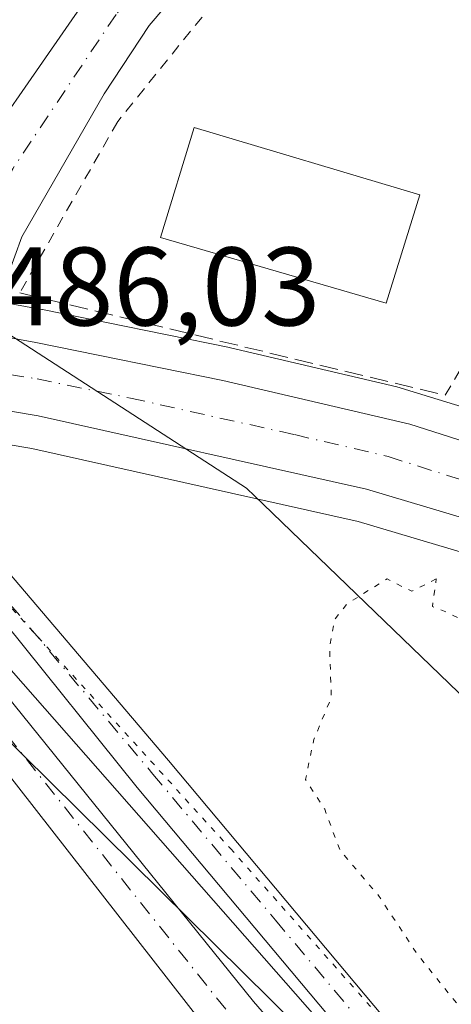
# Model space of a CAD drawing. Units: metres. Extents: x 624379 to 627830, y 4736494 to 4738869.
# Drawn here: x 626578 to 626617, y 4737162 to 4737251 of the extents above; entities that cross this region are included whole.
import ezdxf

# ---------------------------------------------------------------- set-up
doc = ezdxf.new("R2010")
doc.units = ezdxf.units.M
doc.header["$MEASUREMENT"] = 0
for name, pattern in [('DGN Style 2', [1.6480167562047852, 0.988810053722871, -0.6592067024819142]), ('DGN Style 3', [2.307223458686699, 1.648016756204785, -0.6592067024819142]), ('DGN Style 4', [2.6384748266838614, 1.318413404963828, -0.6592067024819142, 0.001648016756204785, -0.6592067024819142]), ('DGN Style 5', [1.1536117293433497, 0.4944050268614355, -0.6592067024819142])]:
    doc.linetypes.add(name, pattern=pattern)
for name, color, linetype, lineweight in [('Alambrada', 7, 'DGN Style 2', 0), ('Camino Cxs', 7, 'Continuous', 0), ('Camino eje', 30, 'DGN Style 4', 13), ('Carretera de calzada única Cxs', 7, 'Continuous', 13), ('Carretera de calzada única eje', 7, 'DGN Style 4', 0), ('Corriente artificial Cxs', 4, 'Continuous', 13), ('Corriente artificial eje', 142, 'DGN Style 4', 0), ('Curva de nivel normal depresión', 30, 'DGN Style 5', 0), ('Edificación Cxs', 1, 'Continuous', 13), ('Huerta CxS', 92, 'Continuous', 0), ('Muro lineal', 1, 'DGN Style 3', 13), ('Núcleo urbano CxS', 7, 'Continuous', 0), ('Rótulo de punto de cota en terreno', 7, 'Continuous', 0), ('Suelo desnudo CxS', 253, 'Continuous', 0), ('Tendido', 6, 'Continuous', 0), ('Vía pecuaria CxS', 92, 'Continuous', 13), ('Vía pecuaria eje', 92, 'DGN Style 5', 0)]:
    doc.layers.add(name, color=color, linetype=linetype, lineweight=lineweight)
doc.styles.add('Style-Arial', font='txt')

# ---------------------------------------------------------------- blocks, each defined once
blk = doc.blocks.new('*U19')
at = {"layer": 'Huerta CxS', "color": 92, "linetype": 'Continuous', "lineweight": 0}
blk.add_polyline3d([(626660.4508999997, 4737107.704700001, 484.1545999999944), (626673.2669000003, 4737084.2141, 483.507500000007), (626668.1601, 4737085.360099999, 482.7522000000026), (626641.4700999996, 4737108.470100001, 482.8595999999961), (626634.3400999998, 4737124.780099999, 485.5224000000017), (626616.2100999998, 4737143.1501, 485.8386000000028), (626599.4001000002, 4737162.620100001, 485.6635999999999), (626563.6700999998, 4737206.890100001, 486.0994999999967), (626559.7701000003, 4737211.190099999, 486.1699999999983), (626553.9801000003, 4737213.780099999, 486.402700000006), (626553.8896000005, 4737213.892899999, 486.4122000000062), (626554.7238999996, 4737214.003500001, 486.397100000002), (626563.0530000003, 4737214.147700001, 486.272100000002), (626574.7114000004, 4737213.033700001, 485.9758000000002), (626579.5267000003, 4737212.234300001, 485.8460000000051), (626608.7725000001, 4737205.695499999, 485.4643999999971), (626633.1907000003, 4737198.401500001, 485.374100000001), (626632.6414999999, 4737194.432700001, 485.5699000000022), (626640.6782999998, 4737174.9045, 485.1955000000017), (626680.9562999997, 4737128.8643, 485.054099999994)], close=True, dxfattribs=at)
blk.add_polyline3d([(626577.4265000002, 4737101.105699999, 484.3754000000045), (626568.8897000002, 4737114.2687, 484.574099999998), (626542.9671, 4737181.117900001, 485.1150000000052), (626533.1958999997, 4737208.9871, 486.6686999999947), (626533.6190999999, 4737209.290100001, 486.6836999999941), (626533.8110999997, 4737210.503500001, 486.8423000000039), (626539.0798000004, 4737211.540899999, 486.7087999999931), (626539.1129999999, 4737211.547499999, 486.7072999999946), (626541.9100000003, 4737212.096700001, 486.5681000000041), (626545.0596000003, 4737212.718900001, 486.5228000000062), (626549.9155000001, 4737213.3663, 486.4619999999995), (626550.0812999997, 4737213.388300001, 486.4603999999963), (626550.4700999996, 4737212.920100001, 486.4233999999997), (626556.4401000004, 4737209.0101, 486.0353000000032), (626564.7001, 4737199.290100001, 485.8770999999979), (626616.0701000001, 4737133.360099999, 485.8692000000011), (626626.4700999996, 4737118.3101, 485.6750999999931)], dxfattribs=at)
blk = doc.blocks.new('*U24')
at = {"layer": 'Núcleo urbano CxS', "color": 7, "linetype": 'Continuous', "lineweight": 0}
for points in [[(626872.5488999998, 4737122.395500001, 484.067200000005), (626827.9167, 4737136.492500001, 484.6454999999987), (626794.0417, 4737147.4507, 484.8029999999999), (626760.8843, 4737158.563100001, 484.8867999999929), (626693.2852999996, 4737179.2499, 485.1668000000063), (626650.5148, 4737193.226500001, 485.3696000000054), (626633.1907000003, 4737198.401500001, 485.374100000001), (626608.7725000001, 4737205.695499999, 485.4643999999971), (626579.5267000003, 4737212.234300001, 485.8460000000051), (626574.7114000004, 4737213.033700001, 485.9758000000002), (626563.0530000003, 4737214.147700001, 486.272100000002), (626554.7238999996, 4737214.003500001, 486.397100000002), (626553.8896000005, 4737213.892899999, 486.4122000000062), (626535.5500999996, 4737236.7501, 486.2069999999949), (626535.2368999999, 4737237.524599999, 486.1597000000039), (626532.7801000001, 4737243.600099999, 486.0769), (626530.1201, 4737258.2501, 486.2900999999983), (626530.4301000005, 4737263.7808, 486.478099999993), (626531.1801000005, 4737277.1601, 485.9989999999962), (626534.2001, 4737290.020099999, 486.0761000000057), (626544.5100999996, 4737323.840100001, 486.1781000000047)], [(626574.1607999997, 4737381.7413, 487.0645999999979), (626548.4993000004, 4737298.845899999, 486.8478000000032), (626541.7427000003, 4737274.449899999, 486.6875), (626541.3782000003, 4737265.884099999, 486.6334000000061), (626543.0093, 4737252.9001, 486.5209000000032), (626547.7341, 4737243.854499999, 486.4793999999966), (626554.1891000001, 4737236.675899999, 486.5571000000054), (626562.1080999998, 4737230.3049, 486.4125000000058), (626565.7197000004, 4737228.618100001, 486.2728999999963), (626569.0679000001, 4737227.053900001, 486.1713000000018), (626570.7752, 4737226.486600001, 486.1530999999959), (626570.8284999998, 4737226.474500001, 486.1523000000016), (626571.0380999995, 4737226.4055, 486.1499999999942), (626576.0028999997, 4737225.512499999, 486.0665000000009), (626580.4243999999, 4737224.712099999, 485.9777000000031), (626580.4885, 4737224.699899999, 485.9763999999996), (626597.2385, 4737221.289899999, 485.7400000000052), (626597.3229, 4737221.271299999, 485.7385000000068), (626612.2352999998, 4737217.785700001, 485.8990999999951), (626649.6201, 4737206.300100001, 485.3184000000037)]]:
    blk.add_polyline3d(points, dxfattribs=at)
blk = doc.blocks.new('*U32')
at = {"layer": 'Carretera de calzada única Cxs', "color": 7, "linetype": 'Continuous', "lineweight": 13}
for points in [[(626575.4700999996, 4737222.5601, 487.3087999999989), (626579.8901000004, 4737221.7601, 488.2982000000048), (626596.6401000004, 4737218.350099999, 486.0629999999946), (626613.4101, 4737214.4301, 486.876900000003), (626754.1201, 4737169.4301, 486.1802000000025)], [(626651.4101, 4737196.090100001, 485.8809999999939), (626609.5301000001, 4737208.600099999, 486.3358000000007), (626580.1001000004, 4737215.1801, 487.3948999999994), (626575.1001000004, 4737216.0101, 488.5380000000005)]]:
    blk.add_polyline3d(points, dxfattribs=at)

msp = doc.modelspace()

# ---------------------------------------------------------------- linework, layer by layer
at = {"layer": 'Alambrada', "color": 7, "linetype": 'DGN Style 2', "lineweight": 0}
msp.add_polyline3d([(626616.5701000001, 4737217.020099999, 489.5559999999969), (626649.5601000005, 4737272.3201, 488.6030000000028), (626674.5800999999, 4737308.7601, 489.1165000000037), (626656.1401000004, 4737315.350099999, 502.6524000000064), (626631.1201, 4737289.0001, 499.0739999999933), (626599.9501, 4737257.380100001, 500.9881000000024), (626587.2200999996, 4737241.5801, 500.3178000000044), (626578.4401000004, 4737226.210100001, 492.6350999999996)], dxfattribs=at)
at = {"layer": 'Camino Cxs', "color": 7, "linetype": 'Continuous', "lineweight": 0}
msp.add_polyline3d([(626722.1360999999, 4737374.8453, 488.3880999999965), (626706.4001000002, 4737363.390100001, 487.8450000000012), (626691.4901000002, 4737353.9301, 488.415399999998), (626684.5201000003, 4737348.2401, 498.7084000000032), (626596.5301000001, 4737257.8301, 499.8114999999962), (626590.0401, 4737250.210100001, 492.2385999999969), (626586.0100999996, 4737244.0801, 498.2263999999996), (626578.6201, 4737231.2301, 491.6128999999929), (626575.4700999996, 4737222.5601, 487.3087999999989), (626570.5081000002, 4737223.452500001, 486.3687000000064), (626567.9600999998, 4737224.2601, 486.328800000003), (626566.1407000005, 4737225.110099999, 486.3369999999995), (626571.8601000002, 4737234.520099999, 487.6854000000022), (626584.1101000002, 4737252.190099999, 487.867499999993), (626590.4600999998, 4737259.9101, 490.0414000000019), (626616.4401000004, 4737285.590100001, 490.4201999999932), (626675.4501, 4737346.8201, 490.1392999999953), (626681.6300999997, 4737351.960100001, 491.6233999999968), (626705.9779000003, 4737367.4737, 487.352899999998), (626718.1860999997, 4737376.724199999, 488.4796000000061), (626721.6001000004, 4737375.100199999, 488.4098999999987)], close=True, dxfattribs=at)
for points in [[(626566.1407000005, 4737225.110099999, 486.3369999999995), (626571.8601000002, 4737234.520099999, 487.6854000000022), (626584.1101000002, 4737252.190099999, 487.867499999993), (626590.4600999998, 4737259.9101, 490.0414000000019), (626616.4401000004, 4737285.590100001, 490.4201999999932), (626675.4501, 4737346.8201, 490.1392999999953), (626681.6300999997, 4737351.960100001, 491.6233999999968), (626705.9779000003, 4737367.4737, 487.352899999998), (626718.1860999997, 4737376.724199999, 488.4796000000061)], [(626722.1360999999, 4737374.8453, 488.3880999999965), (626706.4001000002, 4737363.390100001, 487.8450000000012), (626691.4901000002, 4737353.9301, 488.415399999998), (626684.5201000003, 4737348.2401, 498.7084000000032), (626596.5301000001, 4737257.8301, 499.8114999999962), (626590.0401, 4737250.210100001, 492.2385999999969), (626586.0100999996, 4737244.0801, 498.2263999999996), (626578.6201, 4737231.2301, 491.6128999999929), (626575.4700999996, 4737222.5601, 487.3087999999989)], [(626628.4801000003, 4737137.610099999, 488.4698000000063), (626611.0000999998, 4737155.530099999, 488.6092999999965), (626588.9801000003, 4737181.800100001, 489.8246999999974), (626565.3327000003, 4737211.240900001, 487.5228999999963), (626557.3136999998, 4737217.048699999, 486.540599999993), (626563.1700999998, 4737217.1501, 486.335500000001), (626566.4625000004, 4737216.8355, 486.4489999999933), (626567.6366999998, 4737212.623299999, 487.6445999999996), (626591.7701000003, 4737184.2401, 491.2274999999936), (626613.7500999998, 4737158.0101, 490.7816000000021), (626630.9301000005, 4737140.4001, 490.9092999999993)], [(626841.0000999998, 4736990.370100001, 484.834799999997), (626801.5701000001, 4737000.9801, 484.5816999999952), (626770.1501000002, 4737006.3301, 483.6817000000011), (626759.0100999996, 4737010.4101, 485.3107000000019), (626731.1501000002, 4737032.120100001, 489.6263000000035), (626717.9001000002, 4737043.690099999, 487.8410000000004), (626710.1101000002, 4737051.9901, 486.6570000000065), (626702.9600999998, 4737060.950099999, 486.1149000000005), (626686.6300999997, 4737086.3101, 486.629700000005), (626681.5601000005, 4737095.7301, 485.9474000000046), (626673.9801000003, 4737105.690099999, 485.2550999999949), (626665.4401000004, 4737113.4301, 484.8320999999996), (626652.6801000005, 4737122.100099999, 484.590400000001), (626640.1201, 4737128.890100001, 487.642200000002), (626628.4801000003, 4737137.610099999, 488.4698000000063), (626611.0000999998, 4737155.530099999, 488.6092999999965), (626588.9801000003, 4737181.800100001, 489.8246999999974), (626565.3327000003, 4737211.240900001, 487.5228999999963), (626557.3136999998, 4737217.048699999, 486.540599999993)], [(626566.4625000004, 4737216.8355, 486.4489999999933), (626567.6366999998, 4737212.623299999, 487.6445999999996), (626591.7701000003, 4737184.2401, 491.2274999999936), (626613.7500999998, 4737158.0101, 490.7816000000021), (626630.9301000005, 4737140.4001, 490.9092999999993), (626642.1201, 4737132.0101, 485.6978999999993), (626654.6001000004, 4737125.2601, 484.7060999999958), (626667.7301000003, 4737116.340100001, 484.629700000005), (626676.7200999996, 4737108.200099999, 485.8206999999966), (626684.6801000005, 4737097.7401, 487.2044000000024), (626689.8201000001, 4737088.190099999, 486.8087999999989), (626705.9700999996, 4737063.110099999, 487.5415000000066), (626720.4700999996, 4737046.350099999, 488.2940999999992), (626733.5000999998, 4737034.970100001, 487.9630999999936), (626760.8201000001, 4737013.6801, 486.7725000000065), (626771.1001000004, 4737009.920100001, 484.480899999995), (626802.3601000002, 4737004.590100001, 485.7060999999958), (626841.8501000004, 4736993.970100001, 484.3882000000012)]]:
    msp.add_polyline3d(points, dxfattribs=at)
at = {"layer": 'Camino eje', "color": 30, "linetype": 'DGN Style 4', "lineweight": 13}
for points in [[(626723.6590999998, 4737378.261499999, 488.5108000000037), (626720.5377000002, 4737375.6055, 488.444399999993), (626713.7865000004, 4737370.507300001, 488.1915000000009), (626706.0340999998, 4737364.945699999, 487.6343000000052), (626698.5062999995, 4737359.945900001, 487.6622999999963), (626686.5601000005, 4737352.9451, 490.7936999999947), (626683.0751, 4737350.100099999, 495.4465999999957), (626679.9851000002, 4737347.530099999, 495.7440000000061), (626665.2324999999, 4737332.2225, 500.6573999999965), (626643.2351000002, 4737309.620100001, 494.8503000000055), (626628.4824999999, 4737294.3125, 492.7636000000057), (626606.4851000002, 4737271.710100001, 495.2608999999939), (626593.4951, 4737258.870100001, 493.6371999999974), (626590.2500999998, 4737255.0601, 489.9103999999934), (626587.0751, 4737251.200099999, 490.3377999999939), (626577.8076999999, 4737237.3399, 489.9223999999958), (626573.1659000004, 4737229.1187, 487.5715000000055), (626570.5081000002, 4737223.452500001, 486.3687000000064), (626569.1114999996, 4737220.0931, 486.4663)], [(626559.7185000004, 4737220.6239, 486.4980000000069), (626577.5893000001, 4737198.247300001, 488.1915000000009), (626590.3750999998, 4737183.020099999, 490.2785000000004), (626601.3651000002, 4737169.905099999, 490.309699999998), (626612.3750999998, 4737156.770099999, 489.087400000004), (626629.7050999999, 4737139.005100001, 489.3956000000035)]]:
    msp.add_polyline3d(points, dxfattribs=at)
at = {"layer": 'Carretera de calzada única Cxs', "color": 7, "linetype": 'Continuous', "lineweight": 13}
for points in [[(626575.4700999996, 4737222.5601, 487.3087999999989), (626579.8901000004, 4737221.7601, 488.2982000000048), (626596.6401000004, 4737218.350099999, 486.0629999999946), (626613.4101, 4737214.4301, 486.876900000003), (626754.1201, 4737169.4301, 486.1802000000025), (626773.3000999996, 4737162.6801, 484.8267999999953), (626911.3300999999, 4737119.090100001, 483.9906000000047), (626942.8000999996, 4737110.6501, 483.8233999999939), (627012.5301000001, 4737097.440099999, 483.7589000000008), (627096.5100999996, 4737083.140100001, 483.4980999999971), (627218.7500999998, 4737068.020099999, 484.2544999999955), (627264.6001000004, 4737059.440099999, 483.812699999995), (627288.0800999999, 4737055.6801, 485.2045000000071), (627303.8300999999, 4737050.850099999, 484.0641999999935), (627317.7100999998, 4737046.890100001, 484.3840000000055), (627325.0000999998, 4737045.110099999, 484.4377999999998), (627329.9200999998, 4737044.2401, 484.0424000000058), (627344.1001000004, 4737042.670100001, 483.7810999999929), (627361.4101, 4737040.2401, 484.4527999999991), (627382.2600999996, 4737035.690099999, 486.5314000000071), (627389.1201, 4737035.360099999, 485.0528000000049)], [(627060.5000999998, 4737082.710100001, 483.4866999999941), (627035.3701, 4737087.420100001, 483.6018999999943), (626994.5000999998, 4737094.5101, 483.6818000000058), (626969.3701, 4737099.3301, 483.7550000000047), (626950.1901000004, 4737103.340100001, 483.8315000000002), (626935.6001000004, 4737106.8301, 483.9352000000072), (626916.3000999996, 4737112.130100001, 484.0478000000003), (626873.4401000004, 4737125.2601, 484.230899999995), (626828.8300999999, 4737139.350099999, 484.6597000000039), (626794.9801000003, 4737150.300100001, 484.8236999999936), (626761.8000999996, 4737161.420100001, 484.9404000000068), (626694.1901000004, 4737182.110099999, 485.8083000000043), (626651.4101, 4737196.090100001, 485.8809999999939), (626609.5301000001, 4737208.600099999, 486.3358000000007), (626580.1001000004, 4737215.1801, 487.3948999999994), (626575.1001000004, 4737216.0101, 488.5380000000005), (626566.4625000004, 4737216.8355, 486.4489999999933)]]:
    msp.add_polyline3d(points, dxfattribs=at)
at = {"layer": 'Carretera de calzada única eje', "color": 7, "linetype": 'DGN Style 4', "lineweight": 0}
msp.add_polyline3d([(626569.1114999996, 4737220.0931, 486.4663), (626572.7100999998, 4737219.7501, 486.7911000000022), (626577.5000999998, 4737218.890100001, 486.8776000000071), (626580.0000999998, 4737218.4801, 486.6891000000033), (626588.3701, 4737216.7601, 485.9377999999998), (626603.0800999999, 4737213.4801, 486.0936999999976), (626611.4801000003, 4737211.5101, 485.9033000000054), (626629.0500999996, 4737205.890100001, 486.2274999999936), (626650.0000999998, 4737199.630100001, 485.9174999999959), (626667.5800999999, 4737194.0101, 485.7358999999997), (626688.9801000003, 4737187.0101, 485.3831000000064), (626724.1401000004, 4737175.7601, 487.5295000000042), (626757.9600999998, 4737165.420100001, 485.3286999999983), (626762.7550999997, 4737163.735099999, 485.2341000000015)], dxfattribs=at)
at = {"layer": 'Corriente artificial Cxs', "color": 4, "linetype": 'Continuous', "lineweight": 13}
msp.add_polyline3d([(626634.3400999998, 4737124.780099999, 485.5224000000017), (626626.4700999996, 4737118.3101, 485.6750999999931), (626616.0701000001, 4737133.360099999, 485.8692000000011), (626564.7001, 4737199.290100001, 485.8770999999979), (626556.4401000004, 4737209.0101, 486.0353000000032), (626550.4700999996, 4737212.920100001, 486.4233999999997), (626553.9801000003, 4737213.780099999, 486.402700000006), (626559.7701000003, 4737211.190099999, 486.1699999999983), (626563.6700999998, 4737206.890100001, 486.0994999999967), (626599.4001000002, 4737162.620100001, 485.6635999999999), (626616.2100999998, 4737143.1501, 485.8386000000028)], close=True, dxfattribs=at)
for points in [[(626553.9801000003, 4737213.780099999, 486.402700000006), (626559.7701000003, 4737211.190099999, 486.1699999999983), (626563.6700999998, 4737206.890100001, 486.0994999999967), (626599.4001000002, 4737162.620100001, 485.6635999999999), (626616.2100999998, 4737143.1501, 485.8386000000028), (626634.3400999998, 4737124.780099999, 485.5224000000017)], [(626626.4700999996, 4737118.3101, 485.6750999999931), (626616.0701000001, 4737133.360099999, 485.8692000000011), (626564.7001, 4737199.290100001, 485.8770999999979), (626556.4401000004, 4737209.0101, 486.0353000000032), (626550.4700999996, 4737212.920100001, 486.4233999999997)]]:
    msp.add_polyline3d(points, dxfattribs=at)
at = {"layer": 'Corriente artificial eje', "color": 142, "linetype": 'DGN Style 4', "lineweight": 0}
msp.add_polyline3d([(626552.6127000004, 4737213.4451, 486.4174999999959), (626553.9693999998, 4737212.318600001, 486.309500000003), (626558.4872000003, 4737209.473400001, 486.0611000000063), (626560.1601999998, 4737207.7764, 486.0127999999968), (626563.6984000001, 4737203.621900001, 485.9590000000026), (626597.9023000002, 4737160.6527, 485.6067999999942), (626614.5515999999, 4737140.362500001, 485.8125), (626628.1447000002, 4737124.579800001, 485.3882000000012), (626630.2602000004, 4737121.426000001, 485.5535999999993)], dxfattribs=at)
at = {"layer": 'Curva de nivel normal depresión', "color": 30, "linetype": 'DGN Style 5', "lineweight": 0, "elevation": 485, "flags": 128}
msp.add_lwpolyline([(626615.7800000003, 4737200.540100001), (626613.5800000001, 4737199.420100001), (626611.3700000001, 4737200.530099999), (626607.79, 4737198.300100001), (626606.6900000004, 4737196.9301), (626606.2199999997, 4737194.440099999), (626606.3700000001, 4737189.880100001), (626604.7999999998, 4737186.110099999), (626604.0599999997, 4737182.520099999), (626605.7800000003, 4737179.860099999), (626607.1399999997, 4737176.190099999), (626610.5999999996, 4737172.130100001), (626614.04, 4737166.920100001), (626619.9800000006, 4737159.4801), (626623.0199999996, 4737156.5101), (626627.0199999996, 4737152.1501), (626631.5999999996, 4737148.630100001), (626636.5099999999, 4737147.8201), (626639.4699999997, 4737147.530099999), (626642.3300000001, 4737148.440099999), (626645.6200000001, 4737150.5601), (626649.6600000003, 4737152.220100001), (626653.0099999999, 4737150.840100001), (626656.7999999998, 4737146.290100001), (626660.5199999996, 4737143.880100001), (626662.9500000002, 4737143.9001), (626663.04, 4737146.0701), (626661.1200000001, 4737147.950099999), (626659.4100000003, 4737150.2401), (626657.0300000003, 4737151.520099999), (626655.8799999999, 4737153.370100001), (626653.4699999997, 4737155.960100001), (626651.0099999999, 4737157.7301), (626649.9199999999, 4737160.0701), (626648.3499999996, 4737162.100099999), (626645.4199999999, 4737163.6801), (626644.1200000001, 4737165.120100001), (626642.4100000003, 4737166.5801), (626640.2400000002, 4737169.5701), (626637, 4737173.5001), (626635.4100000003, 4737177.9001), (626634.0899999999, 4737181.2501), (626632.9500000002, 4737185.110099999), (626631.8700000001, 4737186.700099999), (626630.5899999999, 4737187.7501), (626629.8799999999, 4737190.710100001), (626628.7599999999, 4737193.670100001), (626628.5499999998, 4737197.520099999), (626627.4100000003, 4737198.8201), (626626.2100000001, 4737197.920100001), (626624.8200000003, 4737195.8301), (626621.6900000004, 4737194.800100001), (626619.2800000003, 4737196.2501), (626616.9199999999, 4737197.460100001), (626615.4400000004, 4737198.050100001), (626615.7800000003, 4737200.540100001)], dxfattribs=at)
at = {"layer": 'Edificación Cxs', "color": 1, "linetype": 'Continuous', "lineweight": 13}
msp.add_polyline3d([(626614.3201000001, 4737235.0001, 489.6928999999946), (626611.2801000001, 4737225.290100001, 491.492499999993), (626591.0500999996, 4737231.1601, 488.8542000000016), (626594.0800999999, 4737241.050100001, 494.7661999999983), (626614.3201000001, 4737235.0001, 489.6928999999946)], dxfattribs=at)
msp.add_3dface([(626614.3201000001, 4737235.0001, 494.7661999999983), (626611.2801000001, 4737225.290100001, 494.7661999999983), (626591.0500999996, 4737231.1601, 494.7661999999983), (626594.0800999999, 4737241.050100001, 494.7661999999983)], dxfattribs=at)
at = {"layer": 'Huerta CxS', "color": 92, "linetype": 'Continuous', "lineweight": 0}
for points in [[(626649.6201, 4737206.300100001, 485.3184000000037), (626612.2352999998, 4737217.785700001, 485.8990999999951), (626597.3229, 4737221.271299999, 485.7385000000068), (626597.2385, 4737221.289899999, 485.7400000000052), (626580.4885, 4737224.699899999, 485.9763999999996), (626580.4243999999, 4737224.712099999, 485.9777000000031), (626576.0028999997, 4737225.512499999, 486.0665000000009), (626571.0380999995, 4737226.4055, 486.1499999999942), (626570.8284999998, 4737226.474500001, 486.1523000000016), (626570.7752, 4737226.486600001, 486.1530999999959), (626569.0679000001, 4737227.053900001, 486.1713000000018), (626565.7197000004, 4737228.618100001, 486.2728999999963), (626562.1080999998, 4737230.3049, 486.4125000000058), (626554.1891000001, 4737236.675899999, 486.5571000000054), (626547.7341, 4737243.854499999, 486.4793999999966), (626543.0093, 4737252.9001, 486.5209000000032), (626541.3782000003, 4737265.884099999, 486.6334000000061), (626541.7427000003, 4737274.449899999, 486.6875), (626548.4993000004, 4737298.845899999, 486.8478000000032), (626574.1607999997, 4737381.7413, 487.0645999999979)], [(626574.1607999997, 4737381.7413, 487.0645999999979), (626548.4993000004, 4737298.845899999, 486.8478000000032), (626541.7427000003, 4737274.449899999, 486.6875), (626541.3782000003, 4737265.884099999, 486.6334000000061), (626543.0093, 4737252.9001, 486.5209000000032), (626547.7341, 4737243.854499999, 486.4793999999966), (626554.1891000001, 4737236.675899999, 486.5571000000054), (626562.1080999998, 4737230.3049, 486.4125000000058), (626565.7197000004, 4737228.618100001, 486.2728999999963), (626569.0679000001, 4737227.053900001, 486.1713000000018), (626570.7752, 4737226.486600001, 486.1530999999959), (626570.8284999998, 4737226.474500001, 486.1523000000016), (626571.0380999995, 4737226.4055, 486.1499999999942), (626576.0028999997, 4737225.512499999, 486.0665000000009), (626580.4243999999, 4737224.712099999, 485.9777000000031), (626580.4885, 4737224.699899999, 485.9763999999996), (626597.2385, 4737221.289899999, 485.7400000000052), (626597.3229, 4737221.271299999, 485.7385000000068), (626612.2352999998, 4737217.785700001, 485.8990999999951), (626649.6201, 4737206.300100001, 485.3184000000037)], [(626633.1907000003, 4737198.401500001, 485.374100000001), (626608.7725000001, 4737205.695499999, 485.4643999999971), (626579.5267000003, 4737212.234300001, 485.8460000000051), (626574.7114000004, 4737213.033700001, 485.9758000000002), (626563.0530000003, 4737214.147700001, 486.272100000002), (626554.7238999996, 4737214.003500001, 486.397100000002), (626553.8896000005, 4737213.892899999, 486.4122000000062)], [(626553.8896000005, 4737213.892899999, 486.4122000000062), (626553.9801000003, 4737213.780099999, 486.402700000006), (626559.7701000003, 4737211.190099999, 486.1699999999983), (626563.6700999998, 4737206.890100001, 486.0994999999967), (626599.4001000002, 4737162.620100001, 485.6635999999999), (626616.2100999998, 4737143.1501, 485.8386000000028), (626634.3400999998, 4737124.780099999, 485.5224000000017), (626641.4700999996, 4737108.470100001, 482.8595999999961), (626668.1601, 4737085.360099999, 482.7522000000026), (626673.2669000003, 4737084.2141, 483.507500000007)], [(626550.0812999997, 4737213.388300001, 486.4603999999963), (626550.4700999996, 4737212.920100001, 486.4233999999997), (626556.4401000004, 4737209.0101, 486.0353000000032), (626564.7001, 4737199.290100001, 485.8770999999979), (626616.0701000001, 4737133.360099999, 485.8692000000011), (626626.4700999996, 4737118.3101, 485.6750999999931), (626636.7500999998, 4737104.9001, 484.0676999999997), (626641.3501000004, 4737103.9001, 483.0868999999948), (626646.0100999996, 4737101.2301, 482.0578999999998), (626669.8901000004, 4737078.620100001, 483.983699999997), (626678.7051999997, 4737074.246099999, 483.8689000000013), (626684.3400999998, 4737071.450099999, 483.956600000005), (626692.3800999997, 4737058.210100001, 482.7681000000011), (626702.6601, 4737044.2601, 482.0687999999937), (626714.1501000002, 4737030.380100001, 482.4364999999962), (626735.2401000002, 4737010.110099999, 482.0746999999974), (626748.6601, 4737000.0701, 482.1909000000014), (626784.7701000003, 4736979.640100001, 482.0810999999958), (626806.5100999996, 4736970.4301, 481.3141999999935), (626812.6401000004, 4736968.640100001, 481.4590999999928), (626835.0900999998, 4736963.0001, 481.2081999999937), (626838.8170999996, 4736962.4614, 480.881899999993)]]:
    msp.add_polyline3d(points, dxfattribs=at)
at = {"layer": 'Muro lineal', "color": 1, "linetype": 'DGN Style 3', "lineweight": 13, "extrusion": (0.07608524204900476, -0.01833788026619324, 0.9969326748029114), "elevation": -38706.19072904504, "flags": 128}
msp.add_lwpolyline([(4752165.504702836, 499337.3575626108), (4752165.504702836, 499298.0150429045)], dxfattribs=at)
at = {"layer": 'Núcleo urbano CxS', "color": 7, "linetype": 'Continuous', "lineweight": 0}
for points in [[(626574.1607999997, 4737381.7413, 487.0645999999979), (626548.4993000004, 4737298.845899999, 486.8478000000032), (626541.7427000003, 4737274.449899999, 486.6875), (626541.3782000003, 4737265.884099999, 486.6334000000061), (626543.0093, 4737252.9001, 486.5209000000032), (626547.7341, 4737243.854499999, 486.4793999999966), (626554.1891000001, 4737236.675899999, 486.5571000000054), (626562.1080999998, 4737230.3049, 486.4125000000058), (626565.7197000004, 4737228.618100001, 486.2728999999963), (626569.0679000001, 4737227.053900001, 486.1713000000018), (626570.7752, 4737226.486600001, 486.1530999999959), (626570.8284999998, 4737226.474500001, 486.1523000000016), (626571.0380999995, 4737226.4055, 486.1499999999942), (626576.0028999997, 4737225.512499999, 486.0665000000009), (626580.4243999999, 4737224.712099999, 485.9777000000031), (626580.4885, 4737224.699899999, 485.9763999999996), (626597.2385, 4737221.289899999, 485.7400000000052), (626597.3229, 4737221.271299999, 485.7385000000068), (626612.2352999998, 4737217.785700001, 485.8990999999951), (626649.6201, 4737206.300100001, 485.3184000000037)], [(626633.1907000003, 4737198.401500001, 485.374100000001), (626608.7725000001, 4737205.695499999, 485.4643999999971), (626579.5267000003, 4737212.234300001, 485.8460000000051), (626574.7114000004, 4737213.033700001, 485.9758000000002), (626563.0530000003, 4737214.147700001, 486.272100000002), (626554.7238999996, 4737214.003500001, 486.397100000002), (626553.8896000005, 4737213.892899999, 486.4122000000062)]]:
    msp.add_polyline3d(points, dxfattribs=at)
at = {"layer": 'Suelo desnudo CxS', "color": 253, "linetype": 'Continuous', "lineweight": 0}
for points in [[(626626.4700999996, 4737118.3101, 485.6750999999931), (626616.0701000001, 4737133.360099999, 485.8692000000011), (626564.7001, 4737199.290100001, 485.8770999999979), (626556.4401000004, 4737209.0101, 486.0353000000032), (626550.4700999996, 4737212.920100001, 486.4233999999997), (626550.0812999997, 4737213.388300001, 486.4603999999963), (626535.0932999998, 4737231.436899999, 486.2795999999944), (626531.9101, 4737235.270099999, 485.9100000000035), (626528.9801000003, 4737242.5001, 486.0673999999999), (626526.1700999998, 4737258.0001, 486.0798000000068), (626526.5147000002, 4737264.123000001, 486.6450000000041), (626527.2801000001, 4737277.720100001, 486.1285000000062), (626530.4001000002, 4737291.040100001, 486.125199999995), (626540.7701000003, 4737325.040100001, 486.3424999999989)], [(626544.5100999996, 4737323.840100001, 486.1781000000047), (626534.2001, 4737290.020099999, 486.0761000000057), (626531.1801000005, 4737277.1601, 485.9989999999962), (626530.4301000005, 4737263.7808, 486.478099999993), (626530.1201, 4737258.2501, 486.2900999999983), (626532.7801000001, 4737243.600099999, 486.0769), (626535.2368999999, 4737237.524599999, 486.1597000000039), (626535.5500999996, 4737236.7501, 486.2069999999949), (626553.8896000005, 4737213.892899999, 486.4122000000062), (626553.9801000003, 4737213.780099999, 486.402700000006), (626559.7701000003, 4737211.190099999, 486.1699999999983), (626563.6700999998, 4737206.890100001, 486.0994999999967), (626599.4001000002, 4737162.620100001, 485.6635999999999), (626616.2100999998, 4737143.1501, 485.8386000000028), (626634.3400999998, 4737124.780099999, 485.5224000000017)], [(626553.8896000005, 4737213.892899999, 486.4122000000062), (626553.9801000003, 4737213.780099999, 486.402700000006), (626559.7701000003, 4737211.190099999, 486.1699999999983), (626563.6700999998, 4737206.890100001, 486.0994999999967), (626599.4001000002, 4737162.620100001, 485.6635999999999), (626616.2100999998, 4737143.1501, 485.8386000000028), (626634.3400999998, 4737124.780099999, 485.5224000000017), (626641.4700999996, 4737108.470100001, 482.8595999999961), (626668.1601, 4737085.360099999, 482.7522000000026), (626673.2669000003, 4737084.2141, 483.507500000007)], [(626550.0812999997, 4737213.388300001, 486.4603999999963), (626550.4700999996, 4737212.920100001, 486.4233999999997), (626556.4401000004, 4737209.0101, 486.0353000000032), (626564.7001, 4737199.290100001, 485.8770999999979), (626616.0701000001, 4737133.360099999, 485.8692000000011), (626626.4700999996, 4737118.3101, 485.6750999999931), (626636.7500999998, 4737104.9001, 484.0676999999997), (626641.3501000004, 4737103.9001, 483.0868999999948), (626646.0100999996, 4737101.2301, 482.0578999999998), (626669.8901000004, 4737078.620100001, 483.983699999997), (626678.7051999997, 4737074.246099999, 483.8689000000013), (626684.3400999998, 4737071.450099999, 483.956600000005), (626692.3800999997, 4737058.210100001, 482.7681000000011), (626702.6601, 4737044.2601, 482.0687999999937), (626714.1501000002, 4737030.380100001, 482.4364999999962), (626735.2401000002, 4737010.110099999, 482.0746999999974), (626748.6601, 4737000.0701, 482.1909000000014), (626784.7701000003, 4736979.640100001, 482.0810999999958), (626806.5100999996, 4736970.4301, 481.3141999999935), (626812.6401000004, 4736968.640100001, 481.4590999999928), (626835.0900999998, 4736963.0001, 481.2081999999937), (626838.8170999996, 4736962.4614, 480.881899999993)]]:
    msp.add_polyline3d(points, dxfattribs=at)
at = {"layer": 'Tendido', "color": 6, "linetype": 'Continuous', "lineweight": 0}
msp.add_polyline3d([(626635.5099999999, 4737128.59, 489.1456999999937), (626516.9441000001, 4737245.813300001, 486.4529000000039), (626409.8004000002, 4737293.524599999, 507.1073000000034), (626409.7999999998, 4737302, 506.8723999999929)], dxfattribs=at)
at = {"layer": 'Vía pecuaria CxS', "color": 92, "linetype": 'Continuous', "lineweight": 13}
for points in [[(626411.7810000004, 4737240.892000001, 498.3260000000009), (626438.7450000001, 4737230.219000001, 491.858699999997), (626448.2419999996, 4737230.304, 491.6260000000038), (626469.6050000006, 4737235.554, 499.1266000000033), (626493.2593, 4737239.9069, 486.6855999999971), (626532.9177000001, 4737247.086999999, 486.4787000000069), (626539.6924999999, 4737248.451300001, 486.8077999999951), (626542.2829999998, 4737248.927999999, 486.8564999999944), (626544.9460000005, 4737243.140000001, 490.2209000000003), (626548.6880000001, 4737240.424000001, 490.4222000000009), (626554.6699999999, 4737233.943, 486.5629000000045), (626563.1560000004, 4737229.291999999, 486.4272000000056), (626566.784, 4737227.662000001, 486.2684000000008), (626573.5980000002, 4737224.995999999, 487.4600000000065), (626598.7800000003, 4737208.689999999, 488.5608000000066), (626600.2696000002, 4737207.2523, 489.0506000000024), (626697.0500999996, 4737113.840100001, 490.3871999999974)], [(626411.7810000004, 4737240.892000001, 498.3260000000009), (626438.7450000001, 4737230.219000001, 491.858699999997), (626448.2419999996, 4737230.304, 491.6260000000038), (626469.6050000006, 4737235.554, 499.1266000000033), (626493.2593, 4737239.9069, 486.6855999999971), (626532.9177000001, 4737247.086999999, 486.4787000000069), (626539.6924999999, 4737248.451300001, 486.8077999999951), (626542.2829999998, 4737248.927999999, 486.8564999999944), (626544.9460000005, 4737243.140000001, 490.2209000000003), (626548.6880000001, 4737240.424000001, 490.4222000000009), (626554.6699999999, 4737233.943, 486.5629000000045), (626563.1560000004, 4737229.291999999, 486.4272000000056), (626566.784, 4737227.662000001, 486.2684000000008), (626573.5980000002, 4737224.995999999, 487.4600000000065), (626598.7800000003, 4737208.689999999, 488.5608000000066), (626600.2696000002, 4737207.2523, 489.0506000000024), (626697.0500999996, 4737113.840100001, 490.3871999999974)], [(626625.7769999999, 4737140.955, 489.1193999999959), (626615.2549999999, 4737149.294, 488.5240000000049), (626605.0999999996, 4737161.079, 488.8583999999974), (626577.8660000004, 4737192.119000001, 489.335500000001), (626560.1529999999, 4737212.995999999, 486.9526000000042), (626558.9000000004, 4737212.850000001, 487.1512999999978), (626555.4759999998, 4737212.443, 487.2685999999958), (626550.3360000001, 4737211.835000001, 486.8119000000006), (626545.8530000001, 4737211.130999999, 486.2796999999992), (626543.3150000004, 4737210.732999999, 486.2234000000026), (626537.1900000004, 4737209.771000001, 486.2470999999932), (626524.1840000004, 4737207.145, 484.2464000000036), (626503.5710000005, 4737202.934, 484.8028999999952), (626484.8660000004, 4737198.032000001, 488.5065000000032), (626476.9589999998, 4737195.733999999, 490.0062999999937), (626460.1160000004, 4737189.263, 490.1508999999933), (626459.551, 4737189.046, 490.1738999999943), (626449.1919999998, 4737184.290999999, 490.8945999999996), (626436.4230000004, 4737191.426999999, 491.9171000000061), (626430.8030000003, 4737195.737000001, 493.6168000000035)], [(626625.7769999999, 4737140.955, 489.1193999999959), (626615.2549999999, 4737149.294, 488.5240000000049), (626605.0999999996, 4737161.079, 488.8583999999974), (626577.8660000004, 4737192.119000001, 489.335500000001), (626560.1529999999, 4737212.995999999, 486.9526000000042), (626558.9000000004, 4737212.850000001, 487.1512999999978), (626555.4759999998, 4737212.443, 487.2685999999958), (626550.3360000001, 4737211.835000001, 486.8119000000006), (626545.8530000001, 4737211.130999999, 486.2796999999992), (626543.3150000004, 4737210.732999999, 486.2234000000026), (626537.1900000004, 4737209.771000001, 486.2470999999932), (626524.1840000004, 4737207.145, 484.2464000000036), (626503.5710000005, 4737202.934, 484.8028999999952), (626484.8660000004, 4737198.032000001, 488.5065000000032), (626476.9589999998, 4737195.733999999, 490.0062999999937), (626460.1160000004, 4737189.263, 490.1508999999933), (626459.551, 4737189.046, 490.1738999999943), (626449.1919999998, 4737184.290999999, 490.8945999999996), (626436.4230000004, 4737191.426999999, 491.9171000000061), (626430.8030000003, 4737195.737000001, 493.6168000000035)]]:
    msp.add_polyline3d(points, dxfattribs=at)
at = {"layer": 'Vía pecuaria eje', "color": 92, "linetype": 'DGN Style 5', "lineweight": 0}
msp.add_polyline3d([(626555.6869000001, 4737219.8247, 486.5761999999959), (626566.8953999998, 4737209.808499999, 488.202099999995), (626597.3225999996, 4737176.3387, 491.3025000000052), (626613.3556000004, 4737158.2379, 490.5954999999958), (626619.8121999997, 4737150.9386, 491.6487999999954), (626634.4966000002, 4737137.841700001, 488.4156999999978), (626642.6645000001, 4737132.2499, 485.3891000000004), (626651.6946, 4737126.067700001, 484.7805999999982), (626666.9080999997, 4737114.6906, 484.6521999999969), (626669.7413999997, 4737111.6733, 484.6765000000014), (626674.7747, 4737106.313200001, 485.3301999999967), (626677.0946000004, 4737103.842700001, 485.2339999999967), (626683.3123000005, 4737095.111400001, 486.1950999999972), (626696.4091999996, 4737075.135399999, 486.9936000000016), (626708.0509000003, 4737058.863399999, 486.4559000000008), (626717.3475000003, 4737046.842300001, 487.9265000000014), (626718.6201999999, 4737045.196599999, 487.8850999999996)], dxfattribs=at)

# ---------------------------------------------------------------- block references
at = {"layer": 'Carretera de calzada única Cxs', "color": 7, "linetype": 'Continuous', "lineweight": 13}
msp.add_blockref('*U32', (0, 0), dxfattribs=at)
at = {"layer": 'Huerta CxS', "color": 92, "linetype": 'Continuous', "lineweight": 0}
msp.add_blockref('*U19', (0, 0), dxfattribs=at)
at = {"layer": 'Núcleo urbano CxS', "color": 7, "linetype": 'Continuous', "lineweight": 0}
msp.add_blockref('*U24', (0, 0), dxfattribs=at)

# ---------------------------------------------------------------- texts
at = {"layer": 'Rótulo de punto de cota en terreno', "color": 7, "linetype": 'Continuous', "lineweight": 0, "style": 'Style-Arial'}
msp.add_text('486,03', height=7.000000000000002, dxfattribs=at).set_placement((626576.2378000002, 4737223.277799999))

doc.saveas('drawing.dxf')
